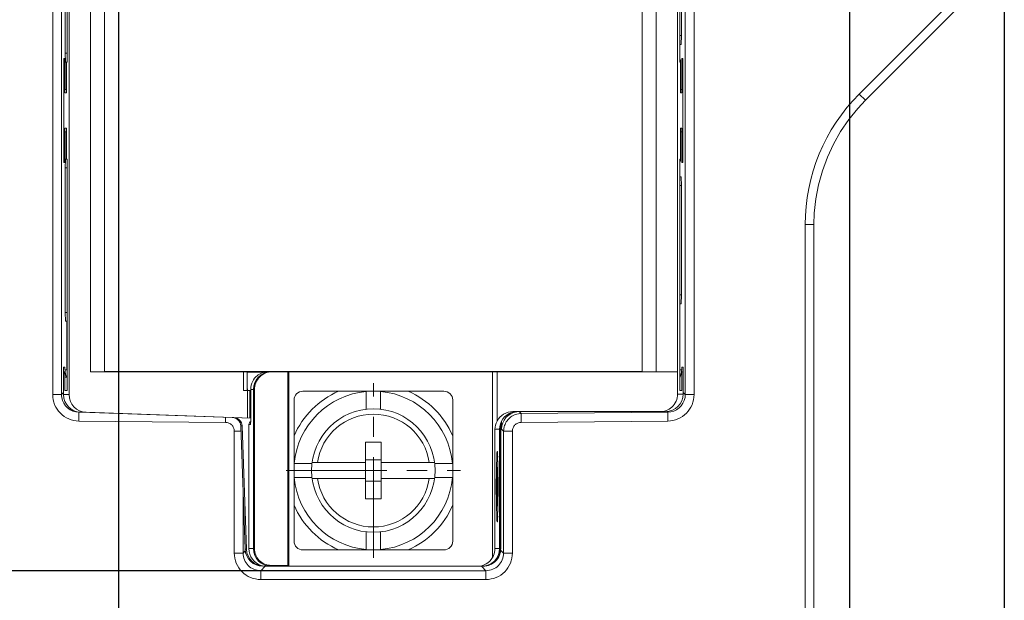
# Model space of a CAD drawing. Units: millimetres. Extents: x 138 to 673, y 185 to 563.
# Drawn here: x 268 to 324, y 408 to 441 of the extents above; entities that cross this region are included whole.
import ezdxf

# ---------------------------------------------------------------- set-up
doc = ezdxf.new("R2010")
doc.units = ezdxf.units.MM
doc.header["$MEASUREMENT"] = 0
doc.linetypes.add('CENTER', pattern=[2, 1.25, -0.25, 0.25, -0.25])
doc.layers.get('0').update_dxf_attribs({"lineweight": 30})
doc.layers.add('06___PRT_ALL_SURFS', color=7, linetype='Continuous')
doc.layers.add('DIM', color=3, linetype='Continuous', lineweight=15)
doc.styles.add('Romans字体', font='romans.shx', dxfattribs={"width": 0.75})
doc.dimstyles.new('01', dxfattribs={"dimtxt": 4.5, "dimasz": 3.5, "dimexe": 1.2, "dimexo": 0.2, "dimgap": 0.8, "dimtad": 1, "dimdec": 1, "dimdsep": 46, "dimtxsty": 'Romans字体', "dimcen": 0, "dimclrd": 1, "dimclre": 6, "dimclrt": 4, "dimazin": 2, "dimtfac": 1, "dimtdec": 1, "dimtofl": 0, "dimtmove": 0, "dimatfit": 3, "dimfxl": 1, "dimtolj": 1, "dimtzin": 0, "dimarcsym": 0})

# ---------------------------------------------------------------- blocks, each defined once
blk = doc.blocks.new('*D136')
at = {"layer": 'Defpoints', "color": 0, "transparency": 16777216}
for p in [(273.309, 470.1), (230.527, 402.4), (302.209, 402.4)]:
    blk.add_point(p, dxfattribs=at)
at = {"layer": 'DIM', "color": 6, "lineweight": -2, "transparency": 16777216}
for p, q in [((273.109, 470.1), (229.327, 470.1)), ((302.009, 402.4), (229.327, 402.4))]:
    blk.add_line(p, q, dxfattribs=at)
at = {"layer": 'DIM', "color": 1, "lineweight": -2, "transparency": 16777216}
blk.add_line((230.527, 466.6), (230.527, 405.9), dxfattribs=at)
at = {"layer": 'DIM', "color": 1, "transparency": 16777216}
for points in [[(229.944, 466.6), (231.11, 466.6), (230.527, 470.1)], [(229.944, 405.9), (231.11, 405.9), (230.527, 402.4)]]:
    blk.add_solid(points, dxfattribs=at)
at = {"layer": 'DIM', "color": 4, "lineweight": 15, "transparency": 16777216, "insert": (227.477, 436.25), "char_height": 4.5, "attachment_point": 5, "rotation": 90, "style": 'Romans字体'}
blk.add_mtext('\\A1;67.7', dxfattribs=at)
blk = doc.blocks.new('*D137')
at = {"layer": 'Defpoints', "color": 0, "transparency": 16777216}
for p in [(273.309, 470.1), (302.209, 402.4), (302.209, 388.082)]:
    blk.add_point(p, dxfattribs=at)
at = {"layer": 'DIM', "color": 6, "lineweight": -2, "transparency": 16777216}
for p, q in [((273.309, 469.9), (273.309, 386.882)), ((302.209, 402.2), (302.209, 386.882))]:
    blk.add_line(p, q, dxfattribs=at)
at = {"layer": 'DIM', "color": 1, "lineweight": -2, "transparency": 16777216}
blk.add_line((276.809, 388.082), (298.709, 388.082), dxfattribs=at)
at = {"layer": 'DIM', "color": 1, "transparency": 16777216}
for points in [[(276.809, 388.665), (276.809, 387.499), (273.309, 388.082)], [(298.709, 388.665), (298.709, 387.499), (302.209, 388.082)]]:
    blk.add_solid(points, dxfattribs=at)
at = {"layer": 'DIM', "color": 4, "lineweight": 15, "transparency": 16777216, "insert": (287.759, 391.132), "char_height": 4.5, "attachment_point": 5, "style": 'Romans字体'}
blk.add_mtext('\\A1;28.9', dxfattribs=at)
blk = doc.blocks.new('*D138')
at = {"layer": 'Defpoints', "color": 0, "transparency": 16777216}
for p in [(314.76, 448.35), (245.381, 424.15), (260.759, 424.15)]:
    blk.add_point(p, dxfattribs=at)
at = {"layer": 'DIM', "color": 6, "lineweight": -2, "transparency": 16777216}
for p, q in [((314.56, 448.35), (244.181, 448.35)), ((260.559, 424.15), (244.181, 424.15))]:
    blk.add_line(p, q, dxfattribs=at)
at = {"layer": 'DIM', "color": 1, "lineweight": -2, "transparency": 16777216}
blk.add_line((245.381, 444.85), (245.381, 427.65), dxfattribs=at)
at = {"layer": 'DIM', "color": 1, "transparency": 16777216}
for points in [[(244.798, 444.85), (245.965, 444.85), (245.381, 448.35)], [(244.798, 427.65), (245.965, 427.65), (245.381, 424.15)]]:
    blk.add_solid(points, dxfattribs=at)
at = {"layer": 'DIM', "color": 4, "lineweight": 15, "transparency": 16777216, "insert": (242.331, 436.25), "char_height": 4.5, "attachment_point": 5, "rotation": 90, "style": 'Romans字体'}
blk.add_mtext('\\A1;24.2', dxfattribs=at)
blk = doc.blocks.new('*D139')
at = {"layer": 'Defpoints', "color": 0, "transparency": 16777216}
for p in [(314.76, 448.35), (260.759, 424.15), (314.76, 379.686)]:
    blk.add_point(p, dxfattribs=at)
at = {"layer": 'DIM', "color": 6, "lineweight": -2, "transparency": 16777216}
for p, q in [((314.76, 448.15), (314.76, 378.486)), ((260.759, 423.95), (260.759, 378.486))]:
    blk.add_line(p, q, dxfattribs=at)
at = {"layer": 'DIM', "color": 1, "lineweight": -2, "transparency": 16777216}
blk.add_line((264.259, 379.686), (311.26, 379.686), dxfattribs=at)
at = {"layer": 'DIM', "color": 1, "transparency": 16777216}
for points in [[(264.259, 380.27), (264.259, 379.103), (260.759, 379.686)], [(311.26, 380.27), (311.26, 379.103), (314.76, 379.686)]]:
    blk.add_solid(points, dxfattribs=at)
at = {"layer": 'DIM', "color": 4, "lineweight": 15, "transparency": 16777216, "insert": (287.759, 382.736), "char_height": 4.5, "attachment_point": 5, "style": 'Romans字体'}
blk.add_mtext('\\A1;54', dxfattribs=at)
blk = doc.blocks.new('*D144')
at = {"layer": 'Defpoints', "color": 0, "transparency": 16777216}
for p in [(323.544, 448.35), (252.01, 424.15), (323.544, 370.555)]:
    blk.add_point(p, dxfattribs=at)
at = {"layer": 'DIM', "color": 6, "lineweight": -2, "transparency": 16777216}
for p, q in [((323.544, 448.15), (323.544, 369.355)), ((252.01, 423.95), (252.01, 369.355))]:
    blk.add_line(p, q, dxfattribs=at)
at = {"layer": 'DIM', "color": 1, "lineweight": -2, "transparency": 16777216}
blk.add_line((255.51, 370.555), (320.044, 370.555), dxfattribs=at)
at = {"layer": 'DIM', "color": 1, "transparency": 16777216}
for points in [[(255.51, 371.138), (255.51, 369.972), (252.01, 370.555)], [(320.044, 371.138), (320.044, 369.972), (323.544, 370.555)]]:
    blk.add_solid(points, dxfattribs=at)
at = {"layer": 'DIM', "color": 4, "lineweight": 15, "transparency": 16777216, "insert": (287.777, 373.605), "char_height": 4.5, "attachment_point": 5, "style": 'Romans字体'}
blk.add_mtext('\\A1;71.6', dxfattribs=at)
blk = doc.blocks.new('*D176')
at = {"layer": 'Defpoints', "color": 0, "transparency": 16777216}
for p in [(287.76, 462.337), (238.214, 410.163), (287.76, 410.163)]:
    blk.add_point(p, dxfattribs=at)
at = {"layer": 'DIM', "color": 6, "lineweight": -2, "transparency": 16777216}
for p, q in [((287.56, 462.337), (237.014, 462.337)), ((287.56, 410.163), (237.014, 410.163))]:
    blk.add_line(p, q, dxfattribs=at)
at = {"layer": 'DIM', "color": 1, "lineweight": -2, "transparency": 16777216}
blk.add_line((238.214, 458.837), (238.214, 413.663), dxfattribs=at)
at = {"layer": 'DIM', "color": 1, "transparency": 16777216}
for points in [[(237.631, 458.837), (238.797, 458.837), (238.214, 462.337)], [(237.631, 413.663), (238.797, 413.663), (238.214, 410.163)]]:
    blk.add_solid(points, dxfattribs=at)
at = {"layer": 'DIM', "color": 4, "transparency": 16777216, "insert": (235.164, 436.25), "char_height": 4.5, "attachment_point": 5, "rotation": 90, "style": 'Romans字体'}
blk.add_mtext('\\A1;52.2', dxfattribs=at)

msp = doc.modelspace()

# ---------------------------------------------------------------- linework, layer by layer
at = {"color": 7, "linetype": 'Continuous', "lineweight": 15}
for p, q in [((269.573, 452.355), (269.573, 420.145)), ((270.072, 420.145), (270.072, 452.355)), ((270.501, 420.143), (270.501, 452.323)), ((305.018, 420.178), (305.018, 452.357)), ((305.447, 452.355), (305.447, 420.145)), ((305.947, 420.145), (305.947, 452.355)), ((305.132, 452.123), (305.132, 439)), ((271.714, 421.435), (271.714, 451.066)), ((272.514, 451.066), (272.514, 421.435)), ((303.005, 421.435), (303.005, 451.066)), ((303.805, 451.066), (303.805, 421.435)), ((270.387, 439), (270.387, 447.866)), ((270.29, 447.7), (270.29, 439.5)), ((305.229, 440.5), (305.229, 446.7)), ((315.313, 437.183), (320.621, 442.492)), ((320.971, 442.139), (315.663, 436.83)), ((305.132, 440.5), (305.229, 440.5)), ((305.229, 440.5), (305.216, 440)), ((270.303, 439), (270.29, 439.5)), ((270.387, 439.5), (270.29, 439.5)), ((305.135, 440), (305.216, 440)), ((305.135, 440), (305.135, 439.125)), ((270.207, 439.2), (270.207, 433.3)), ((270.207, 439.2), (270.268, 439.2)), ((270.211, 439), (270.211, 433.5)), ((270.264, 439), (270.211, 439)), ((270.264, 439), (270.264, 437.25)), ((270.268, 439.2), (270.268, 437.45)), ((270.303, 439), (270.345, 439)), ((270.345, 437.45), (270.345, 439)), ((270.348, 437.25), (270.348, 439)), ((270.387, 439), (270.348, 439)), ((305.172, 439), (305.132, 439)), ((305.175, 439.125), (305.135, 439.125)), ((305.172, 439), (305.172, 437.25)), ((305.175, 437.45), (305.175, 439.125)), ((305.251, 439.2), (305.312, 439.2)), ((305.251, 437.45), (305.251, 439.2)), ((305.308, 439), (305.255, 439)), ((305.255, 437.25), (305.255, 439)), ((305.308, 433.5), (305.308, 439)), ((305.312, 433.3), (305.312, 439.2)), ((270.348, 437.25), (270.264, 437.25)), ((270.345, 437.45), (270.268, 437.45)), ((305.255, 437.25), (305.172, 437.25)), ((305.251, 437.45), (305.175, 437.45)), ((315.663, 436.83), (315.313, 437.183)), ((270.264, 435.25), (270.264, 433.5)), ((270.264, 435.25), (270.348, 435.25)), ((270.268, 435.05), (270.268, 433.3)), ((270.268, 435.05), (270.345, 435.05)), ((270.345, 435.05), (270.345, 433.5)), ((270.348, 433.5), (270.348, 435.25)), ((305.172, 435.25), (305.255, 435.25)), ((305.172, 435.25), (305.172, 433.5)), ((305.175, 435.05), (305.251, 435.05)), ((305.175, 433.375), (305.175, 435.05)), ((305.251, 433.3), (305.251, 435.05)), ((305.255, 433.5), (305.255, 435.25)), ((270.211, 433.5), (270.264, 433.5)), ((270.29, 433), (270.303, 433.5)), ((270.345, 433.5), (270.303, 433.5)), ((270.348, 433.5), (270.387, 433.5)), ((270.387, 424.578), (270.387, 433.5)), ((305.132, 433.5), (305.172, 433.5)), ((305.132, 433.5), (305.132, 420.378)), ((305.135, 433.375), (305.175, 433.375)), ((305.135, 433.375), (305.135, 432.5)), ((305.255, 433.5), (305.308, 433.5)), ((270.268, 433.3), (270.207, 433.3)), ((270.29, 433), (270.29, 424.8)), ((270.387, 433), (270.29, 433)), ((305.312, 433.3), (305.251, 433.3)), ((305.216, 432.5), (305.135, 432.5)), ((305.216, 432.5), (305.229, 432)), ((305.132, 432), (305.229, 432)), ((305.229, 425.8), (305.229, 432)), ((312.249, 429.784), (312.745, 429.784)), ((312.249, 429.784), (312.249, 402.4)), ((312.745, 429.784), (312.745, 402.4)), ((305.132, 425.8), (305.229, 425.8)), ((305.229, 425.8), (305.216, 425.3)), ((305.135, 425.3), (305.216, 425.3)), ((305.135, 421.558), (305.135, 425.3)), ((270.303, 424.3), (270.29, 424.8)), ((270.387, 424.8), (270.29, 424.8)), ((270.303, 424.3), (270.384, 424.3)), ((270.384, 424.3), (270.384, 421.558)), ((270.392, 424.378), (270.393, 424.378)), ((270.398, 424.178), (270.398, 420.378)), ((270.187, 421.705), (270.187, 420.258)), ((270.271, 421.705), (270.187, 421.705)), ((270.271, 421.559), (270.271, 421.705)), ((305.333, 421.705), (305.248, 421.705)), ((305.248, 421.705), (305.248, 421.559)), ((305.333, 421.705), (305.333, 420.258)), ((270.197, 421.435), (270.189, 421.135)), ((270.189, 420.143), (270.189, 421.135)), ((270.197, 421.435), (270.281, 421.435)), ((270.268, 421.135), (270.26, 421.435)), ((270.268, 421.135), (270.268, 420.378)), ((270.268, 421.135), (270.368, 421.135)), ((270.384, 421.558), (270.271, 421.558)), ((271.714, 421.435), (280.6, 421.435)), ((272.514, 421.455), (303.005, 421.455)), ((280.4, 420.378), (280.4, 421.435)), ((280.487, 421.455), (280.545, 421.435)), ((280.6, 421.435), (280.6, 420.378)), ((280.6, 421.41), (281.566, 421.41)), ((281.962, 421.435), (281.775, 421.435)), ((282.907, 421.435), (282.014, 421.435)), ((305.018, 421.435), (294.52, 421.435)), ((294.52, 410.907), (294.52, 421.435)), ((294.775, 421.435), (294.775, 418.645)), ((295.033, 421.455), (294.974, 421.435)), ((305.248, 421.558), (305.135, 421.558)), ((305.33, 421.435), (305.238, 421.435)), ((305.251, 420.378), (305.251, 421.435)), ((305.33, 421.435), (305.33, 420.178)), ((270.072, 420.145), (269.573, 420.145)), ((270.072, 420.145), (270.187, 420.258)), ((270.189, 420.143), (270.501, 420.143)), ((270.398, 420.378), (270.268, 420.378)), ((280.806, 420.378), (280.4, 420.378)), ((280.601, 420.477), (280.621, 420.477)), ((280.621, 420.378), (280.621, 420.477)), ((280.625, 418.824), (280.625, 420.378)), ((280.747, 420.378), (280.747, 418.82)), ((281.014, 420.435), (280.806, 420.435)), ((280.962, 411.412), (280.962, 420.435)), ((281.014, 411.412), (281.014, 420.435)), ((283.76, 420.34), (291.76, 420.34)), ((287.36, 420.34), (287.36, 420.322)), ((287.36, 419.314), (287.36, 420.322)), ((288.16, 420.322), (288.16, 420.34)), ((288.16, 420.322), (288.16, 419.314)), ((305.018, 420.178), (305.33, 420.178)), ((305.251, 420.378), (305.132, 420.378)), ((305.333, 420.258), (305.447, 420.145)), ((305.947, 420.145), (305.447, 420.145)), ((283.26, 411.84), (283.26, 419.84)), ((292.26, 411.84), (292.26, 419.84)), ((271.059, 418.645), (271.063, 419.145)), ((271.072, 419.154), (271.063, 419.145)), ((271.155, 419.144), (271.063, 419.145)), ((271.466, 419.144), (271.155, 419.144)), ((279.761, 418.844), (271.155, 419.144)), ((271.466, 419.144), (280.805, 418.818)), ((279.38, 418.857), (279.377, 418.573)), ((279.761, 418.848), (279.84, 418.848)), ((279.84, 418.848), (280.805, 418.814)), ((280.806, 418.855), (280.806, 418.855)), ((295.673, 419.178), (304.33, 419.178)), ((296.032, 419.178), (296.138, 419.073)), ((304.456, 419.145), (296.138, 419.073)), ((296.142, 418.573), (296.138, 419.073)), ((304.456, 419.145), (304.416, 419.185)), ((304.456, 419.145), (304.46, 418.645)), ((279.375, 418.573), (271.059, 418.645)), ((280.322, 418.366), (280.244, 418.366)), ((280.244, 418.366), (280.488, 411.377)), ((280.566, 411.377), (280.322, 418.366)), ((280.788, 418.455), (280.705, 418.455)), ((280.705, 418.455), (280.705, 411.412)), ((280.788, 418.455), (280.796, 418.51)), ((294.932, 411.412), (294.932, 418.36)), ((294.985, 411.412), (294.985, 418.539)), ((295.033, 418.647), (295.033, 418.186)), ((304.46, 418.645), (296.144, 418.573)), ((279.873, 418.073), (280.254, 418.073)), ((279.873, 418.071), (279.873, 411.163)), ((294.914, 418.178), (294.658, 418.178)), ((294.658, 418.178), (294.658, 411.412)), ((294.914, 411.412), (294.914, 418.178)), ((295.147, 418.073), (295.033, 418.186)), ((295.147, 418.073), (295.647, 418.073)), ((295.147, 418.073), (295.147, 411.163)), ((295.647, 411.163), (295.647, 418.071)), ((287.31, 417.44), (288.21, 417.44)), ((287.31, 414.24), (287.31, 417.44)), ((288.21, 414.24), (288.21, 417.44)), ((294.757, 416.609), (294.742, 416.029)), ((294.764, 416.746), (294.757, 416.609)), ((294.76, 416.678), (294.786, 416.678)), ((294.771, 416.846), (294.764, 416.746)), ((294.778, 416.907), (294.771, 416.846)), ((294.786, 416.928), (294.778, 416.907)), ((294.814, 416.605), (294.807, 416.744)), ((283.277, 416.24), (283.26, 416.24)), ((283.277, 416.24), (284.283, 416.24)), ((284.289, 416.29), (287.31, 416.29)), ((288.21, 416.44), (287.31, 416.44)), ((288.21, 416.29), (291.231, 416.29)), ((291.236, 416.24), (292.242, 416.24)), ((292.26, 416.24), (292.242, 416.24)), ((294.742, 416.029), (294.742, 416.013)), ((294.776, 416.028), (294.783, 416.028)), ((294.783, 416.028), (294.783, 415.049)), ((294.735, 415.498), (294.735, 415.429)), ((294.738, 415.765), (294.738, 415.729)), ((294.765, 415.728), (294.771, 415.728)), ((294.771, 415.728), (294.771, 414.128)), ((283.26, 415.44), (283.277, 415.44)), ((284.283, 415.44), (283.277, 415.44)), ((287.31, 415.39), (284.289, 415.39)), ((288.21, 415.24), (287.31, 415.24)), ((291.231, 415.39), (288.21, 415.39)), ((292.242, 415.44), (291.236, 415.44)), ((292.242, 415.44), (292.26, 415.44)), ((294.733, 415.049), (294.733, 414.936)), ((294.733, 414.936), (294.733, 414.799)), ((294.753, 415.428), (294.759, 415.428)), ((294.753, 414.428), (294.753, 415.428)), ((294.759, 415.428), (294.759, 414.428)), ((294.783, 415.049), (294.822, 415.049)), ((294.822, 415.049), (294.822, 414.799)), ((280.372, 411.163), (280.372, 414.68)), ((294.735, 414.427), (294.735, 414.373)), ((294.759, 414.428), (294.753, 414.428)), ((294.822, 414.799), (294.783, 414.799)), ((294.783, 414.799), (294.783, 413.828)), ((287.31, 414.24), (288.21, 414.24)), ((294.738, 414.127), (294.738, 414.106)), ((294.741, 413.855), (294.742, 413.826)), ((294.742, 413.826), (294.757, 413.25)), ((294.771, 414.128), (294.765, 414.128)), ((294.783, 413.828), (294.776, 413.828)), ((294.757, 413.25), (294.764, 413.111)), ((294.807, 413.109), (294.814, 413.246)), ((294.76, 413.178), (294.786, 413.178)), ((294.764, 413.111), (294.771, 413.01)), ((294.771, 413.01), (294.778, 412.949)), ((294.778, 412.949), (294.786, 412.928)), ((287.36, 411.357), (287.36, 412.365)), ((288.16, 412.365), (288.16, 411.357)), ((280.372, 411.163), (279.873, 411.163)), ((280.372, 411.163), (280.498, 411.288)), ((280.488, 411.377), (280.566, 411.377)), ((280.705, 411.412), (281.014, 411.412)), ((283.76, 411.34), (291.76, 411.34)), ((287.36, 411.357), (287.36, 411.34)), ((288.16, 411.34), (288.16, 411.357)), ((294.658, 411.412), (294.914, 411.412)), ((294.932, 411.412), (294.985, 411.412)), ((294.978, 411.332), (295.147, 411.163)), ((295.647, 411.163), (295.147, 411.163)), ((281.963, 410.465), (281.962, 410.412)), ((282.907, 410.465), (281.963, 410.465)), ((282.907, 410.465), (282.96, 410.412)), ((281.621, 410.412), (281.372, 410.163)), ((294.147, 410.163), (281.372, 410.163)), ((281.372, 409.663), (281.372, 410.163)), ((293.914, 410.412), (281.566, 410.412)), ((294.147, 410.163), (293.911, 410.4)), ((294.147, 410.163), (294.147, 409.663)), ((281.372, 409.663), (294.147, 409.663))]:
    msp.add_line(p, q, dxfattribs=at)
at = {"color": 1, "linetype": 'CENTER', "lineweight": 15, "ltscale": 4.572}
for p, q in [((287.759, 410.89), (287.759, 420.79)), ((282.809, 415.84), (292.709, 415.84))]:
    msp.add_line(p, q, dxfattribs=at)
at = {"color": 7, "linetype": 'Continuous', "lineweight": 15}
for points in [[(312.745, 429.784), (312.767, 430.428), (312.854, 431.241), (313.009, 432.045), (313.229, 432.834), (313.512, 433.602), (313.856, 434.345), (314.259, 435.058), (314.719, 435.735), (315.233, 436.371), (315.663, 436.83)], [(280.806, 420.435), (280.806, 418.797), (280.806, 418.755), (280.805, 418.716), (280.804, 418.682), (280.804, 418.651), (280.803, 418.625), (280.802, 418.603), (280.801, 418.584)]]:
    msp.add_lwpolyline(points, dxfattribs=at)
msp.add_circle((287.76, 415.84), 3.5, dxfattribs=at)
for centre, radius, start, end in [((322.716, 429.783), 10.467, 135.0092, 179.9982), ((281.962, 420.435), 1, 90.0069, 180.0064), ((271.073, 420.145), 1.001, 180.0042, 188.9488), ((271.071, 420.144), 0.999, 188.9242, 269.5351), ((271.189, 420.144), 1, 180.0195, 268.0202), ((271.501, 420.144), 1, 180.0192, 268.0163), ((283.76, 419.84), 0.5, 90, 180), ((287.76, 415.84), 4.912, 113.6343, 156.3657), ((287.76, 415.84), 4.5, 95.0997, 174.9003), ((287.76, 415.84), 4.5, 5.0997, 84.9003), ((287.76, 415.84), 4.912, 23.6343, 66.3657), ((291.76, 419.84), 0.5, 0, 90), ((304.33, 420.178), 1, 269.9852, 359.9776), ((304.448, 420.144), 0.999, 270.4649, 351.0781), ((304.446, 420.145), 1.001, 351.0535, 359.9958), ((274.231, 418.844), 6.576, 359.0673, 0.0949), ((287.76, 415.84), 3.2, 8.084, 171.916), ((295.914, 418.177), 1, 107.9899, 179.9845), ((295.915, 418.171), 1.007, 99.0106, 107.9547), ((296.148, 418.093), 0.98, 99.7288, 108.8484), ((296.147, 418.098), 0.975, 90.5238, 99.7004), ((280.905, 418.455), 0.2, 120.9884, 180.0024), ((272.806, 418.858), 8, 358.4076, 359.1328), ((295.647, 418.178), 0.989, 151.7912, 180.0073), ((357.286, 415.015), 62.552, 179.34584, 179.55738), ((345.101, 415.164), 50.366, 179.0338, 179.3165), ((287.76, 415.84), 4.5, 185.0997, 264.9003), ((287.76, 415.84), 3.2, 188.084, 351.916), ((287.76, 415.84), 4.5, 275.0997, 354.9003), ((367.422, 414.938), 72.689, 179.61287, 179.91197), ((228.604, 414.927), 66.228, 359.79185, 0.00672), ((368.422, 414.922), 73.689, 180.09542, 180.38496), ((359.094, 414.858), 64.361, 180.43154, 180.6509), ((287.76, 415.84), 4.912, 203.6343, 246.3657), ((287.76, 415.84), 4.912, 293.6343, 336.3657), ((347.696, 414.728), 52.962, 180.6738, 180.9448), ((283.76, 411.84), 0.5, 180, 270), ((291.76, 411.84), 0.5, 270, 0), ((281.371, 411.162), 0.999, 179.9691, 270.0309), ((281.487, 411.412), 1, 182.0211, 270.012), ((281.566, 411.412), 1, 182.0239, 270.0092), ((281.705, 411.412), 1, 180.0015, 252.117), ((281.962, 411.412), 1, 180.0119, 270.0072), ((281.962, 411.412), 0.948, 180.0008, 270.0814), ((293.914, 411.412), 1, 269.9969, 359.9902), ((294.148, 411.162), 0.999, 269.9691, 0.0309), ((281.706, 411.417), 1.005, 252.151, 261.0565), ((293.657, 411.412), 1, 269.9896, 329.628), ((281.706, 411.413), 1.001, 261.0383, 269.9788)]:
    msp.add_arc(centre, radius, start, end, dxfattribs=at)
for centre, major_axis, ratio, start_param, end_param in [((270.392, 424.578), (0, 0.2), 0.026186, -4.712389, -3.141593), ((270.393, 424.178), (0, 0.2), 0.026202, -1.570796, 0), ((271.272, 421.559), (1, -0.009), 0.999657, -3.132869, -2.627698), ((271.385, 421.558), (1, -0.009), 0.999657, -3.132869, -2.969609), ((282.014, 420.435), (1, 0), 0.999848, 1.570796, 3.141593), ((304.248, 421.559), (1, 0.009), 0.999657, 5.791035, 6.274462), ((304.135, 421.558), (1, 0.009), 0.999657, -0.041281, -0.008724), ((271.187, 420.259), (0.711, 0.704), 0.999321, 2.360918, 2.400349), ((304.332, 420.259), (0.711, -0.704), 0.999321, 0.741244, 0.780674), ((279.744, 418.348), (0.5, 0), 0.999657, 0.034926, 1.535909), ((279.822, 418.348), (0.5, 0), 0.999657, 0.034926, 1.535909), ((295.673, 418.178), (1.016, 0), 0.984119, 1.570796, 2.654887), ((296.033, 418.185), (-0.711, 0.704), 0.999321, 5.631872, 7.06386), ((293.993, 411.412), (0, 1), 0.991614, -3.141593, -1.570796), ((293.923, 411.412), (1.009, 0), 0.99101, -1.41445, 0)]:
    msp.add_ellipse(centre, major_axis=major_axis, ratio=ratio, start_param=start_param, end_param=end_param, dxfattribs=at)
for points, knots in [([(281.775, 421.435), (281.669, 421.435), (281.447, 421.397), (281.136, 421.218), (280.877, 420.892), (280.807, 420.595), (280.806, 420.435)], [0, 0, 0, 0, 0.206888, 0.429563, 0.687499, 1, 1, 1, 1]), ([(269.573, 420.145), (269.573, 419.951), (269.648, 419.559), (269.871, 419.227), (270.007, 419.089)], [0, 0, 0, 0, 0.500002, 1, 1, 1, 1]), ([(304.002, 419.178), (304.125, 419.178), (304.377, 419.223), (304.713, 419.427), (304.958, 419.759), (305.018, 420.037), (305.018, 420.178)], [0, 0, 0, 0, 0.234552, 0.47661, 0.732092, 1, 1, 1, 1]), ([(305.512, 419.089), (305.648, 419.227), (305.871, 419.559), (305.946, 419.951), (305.947, 420.145)], [0, 0, 0, 0, 0.499998, 1, 1, 1, 1]), ([(270.007, 419.089), (270.144, 418.952), (270.473, 418.726), (270.865, 418.648), (271.059, 418.645)], [0, 0, 0, 0, 0.499998, 1, 1, 1, 1]), ([(295.147, 418.073), (295.147, 418.178), (295.182, 418.388), (295.328, 418.668), (295.549, 418.889), (295.734, 418.987), (295.831, 419.02)], [0, 0, 0, 0, 0.255088, 0.503822, 0.751207, 1, 1, 1, 1]), ([(304.46, 418.645), (304.654, 418.648), (305.046, 418.726), (305.375, 418.952), (305.512, 419.089)], [0, 0, 0, 0, 0.500002, 1, 1, 1, 1]), ([(279.375, 418.573), (279.44, 418.571), (279.571, 418.546), (279.737, 418.434), (279.848, 418.267), (279.872, 418.136), (279.873, 418.071)], [0, 0, 0, 0, 0.250024, 0.500029, 0.750024, 1, 1, 1, 1]), ([(280.788, 418.455), (280.794, 418.467), (280.798, 418.53), (280.802, 418.589), (280.803, 418.636)], [0, 0, 0, 0, 0.228048, 1, 1, 1, 1]), ([(295.647, 418.071), (295.647, 418.136), (295.671, 418.267), (295.746, 418.378), (295.791, 418.425)], [0, 0, 0, 0, 0.500002, 1, 1, 1, 1]), ([(295.791, 418.425), (295.837, 418.471), (295.948, 418.546), (296.079, 418.572), (296.144, 418.573)], [0, 0, 0, 0, 0.499998, 1, 1, 1, 1]), ([(294.807, 416.744), (294.806, 416.77), (294.803, 416.816), (294.798, 416.869), (294.794, 416.899), (294.792, 416.914), (294.79, 416.923), (294.787, 416.928), (294.786, 416.928)], [0, 0, 0, 0, 0.428911, 0.739423, 0.8493, 0.928793, 0.978175, 1, 1, 1, 1]), ([(294.786, 416.678), (294.789, 416.678), (294.791, 416.661), (294.796, 416.641), (294.799, 416.597), (294.804, 416.54), (294.807, 416.467), (294.811, 416.38), (294.815, 416.278), (294.819, 416.118), (294.824, 415.891), (294.828, 415.594), (294.831, 415.271), (294.831, 415.048), (294.831, 414.935)], [0, 0, 0, 0, 0.005457, 0.020046, 0.043954, 0.077044, 0.118972, 0.169353, 0.22774, 0.293538, 0.444847, 0.61751, 0.804956, 1, 1, 1, 1]), ([(294.831, 414.686), (294.831, 414.585), (294.829, 414.387), (294.826, 414.103), (294.822, 413.845), (294.816, 413.622), (294.811, 413.461), (294.806, 413.354), (294.802, 413.293), (294.798, 413.245), (294.795, 413.209), (294.791, 413.191), (294.788, 413.178), (294.786, 413.178)], [0, 0, 0, 0, 0.201739, 0.391931, 0.564507, 0.713933, 0.835486, 0.884536, 0.925265, 0.957332, 0.980476, 0.994617, 1, 1, 1, 1]), ([(294.786, 412.928), (294.787, 412.928), (294.789, 412.932), (294.792, 412.941), (294.794, 412.955), (294.798, 412.986), (294.803, 413.038), (294.806, 413.083), (294.807, 413.109)], [0, 0, 0, 0, 0.021881, 0.071279, 0.15077, 0.260635, 0.571106, 1, 1, 1, 1]), ([(279.873, 411.163), (279.873, 410.968), (279.949, 410.573), (280.174, 410.241), (280.312, 410.102)], [0, 0, 0, 0, 0.500002, 1, 1, 1, 1]), ([(294.52, 410.907), (294.542, 410.945), (294.621, 411.102), (294.658, 411.281), (294.658, 411.412)], [0, 0, 0, 0, 0.25117, 1, 1, 1, 1]), ([(295.207, 410.102), (295.345, 410.241), (295.57, 410.573), (295.646, 410.968), (295.647, 411.163)], [0, 0, 0, 0, 0.499998, 1, 1, 1, 1]), ([(280.312, 410.102), (280.45, 409.965), (280.783, 409.74), (281.177, 409.664), (281.372, 409.663)], [0, 0, 0, 0, 0.499998, 1, 1, 1, 1]), ([(294.147, 409.663), (294.342, 409.664), (294.737, 409.74), (295.069, 409.965), (295.207, 410.102)], [0, 0, 0, 0, 0.500002, 1, 1, 1, 1])]:
    msp.add_open_spline(points, degree=3, knots=knots, dxfattribs=at)
at = {"layer": '06___PRT_ALL_SURFS', "color": 7, "linetype": 'Continuous', "lineweight": 15}
for p, q in [((282.907, 421.435), (294.52, 421.435)), ((282.907, 421.435), (282.907, 410.465)), ((282.96, 421.435), (282.96, 410.412))]:
    msp.add_line(p, q, dxfattribs=at)

# ---------------------------------------------------------------- dimensions: what is measured, and where the dimension line sits
at = {"layer": 'DIM', "lineweight": 15}
for base, p1, p2, picture, middle in [((230.527, 402.4), (273.309, 470.1), (302.209, 402.4), '*D136', (227.477, 436.25)), ((245.381, 424.15), (314.76, 448.35), (260.759, 424.15), '*D138', (242.331, 436.25))]:
    dim = msp.add_linear_dim(base=base, p1=p1, p2=p2, angle=90, dimstyle='01', dxfattribs=at)
    dim.commit()
    dim.dimension.update_dxf_attribs({"geometry": picture, "text_midpoint": middle})
for base, p1, p2, picture, middle in [((302.209, 388.082), (273.309, 470.1), (302.209, 402.4), '*D137', (287.759, 388.082)), ((314.76, 379.686), (260.759, 424.15), (314.76, 448.35), '*D139', (287.759, 379.686))]:
    dim = msp.add_linear_dim(base=base, p1=p1, p2=p2, dimstyle='01', dxfattribs=at)
    dim.commit()
    dim.dimension.update_dxf_attribs({"geometry": picture, "text_midpoint": middle, "dimtype": 160})
at = {"layer": 'DIM'}
dim = msp.add_linear_dim(base=(238.214, 410.163), p1=(287.76, 462.337), p2=(287.76, 410.163), angle=90, dimstyle='01', dxfattribs=at)
dim.commit()
dim.dimension.update_dxf_attribs({"geometry": '*D176', "text_midpoint": (235.164, 436.25)})
at = {"layer": 'DIM', "lineweight": 15}
dim = msp.add_linear_dim(base=(323.544, 370.555), p1=(252.01, 424.15), p2=(323.544, 448.35), text='71.6', dimstyle='01', dxfattribs=at)
dim.commit()
dim.dimension.update_dxf_attribs({"geometry": '*D144', "text_midpoint": (287.777, 373.605)})

doc.saveas('drawing.dxf')
